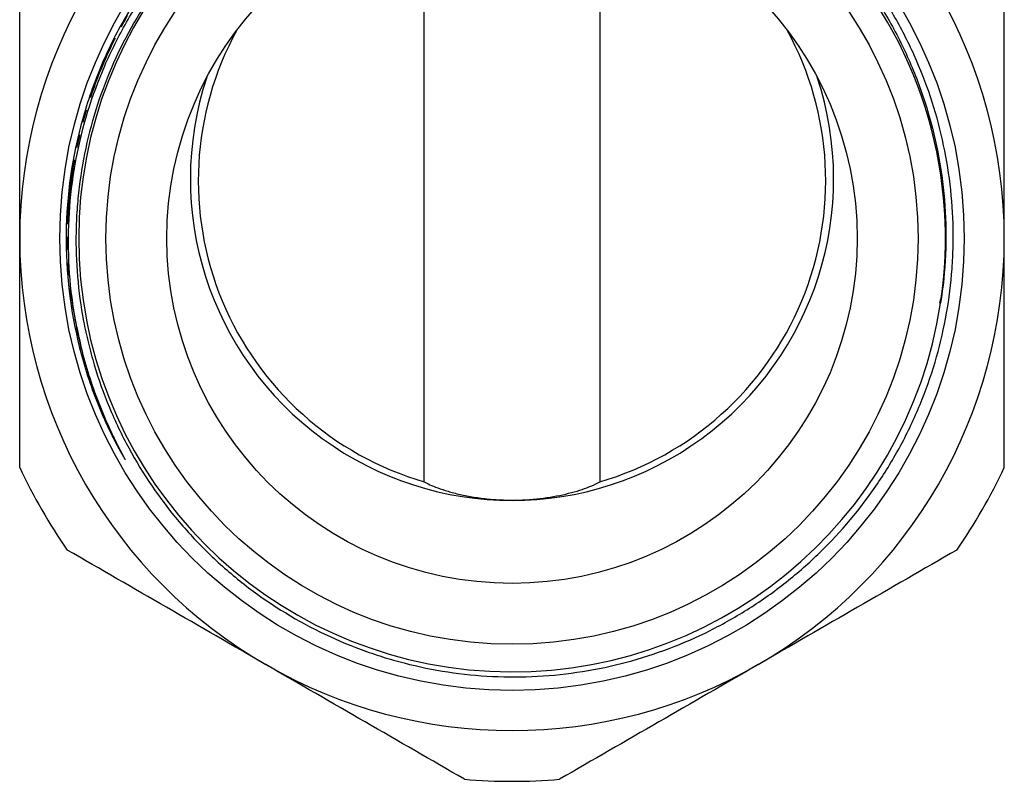
# Model space of a CAD drawing. Extents: x -61 to 595, y -13 to 401.
# Drawn here: x 309 to 406, y 146 to 221 of the extents above; entities that cross this region are included whole.
import ezdxf

# ---------------------------------------------------------------- set-up
doc = ezdxf.new("R2010")
doc.units = 0
doc.linetypes.add('PHANTOM', pattern=[12.7, 6.35, -1.27, 1.27, -1.27, 1.27, -1.27])
doc.layers.get('0').update_dxf_attribs({"linetype": 'CONTINUOUS'})

msp = doc.modelspace()

# ---------------------------------------------------------------- linework, layer by layer
at = {"color": 7, "linetype": 'CONTINUOUS'}
for p, q in [((348.807, 175.272), (348.807, 226.695)), ((366.099, 226.695), (366.099, 175.272)), ((399.617, 192.868), (399.704, 193.318))]:
    msp.add_line(p, q, dxfattribs=at)
for radius in [44.548, 40, 34]:
    msp.add_circle((357.453, 199.263), radius, dxfattribs=at)
for centre, radius, start, end in [((357.453, 199.263), 42.7, 351.38707, 90.27193), ((357.453, 199.263), 48.5, 120, 180), ((357.458, 199.243), 42.692, 98.30233, 351.41222), ((357.453, 199.263), 48.5, 0, 60), ((357.453, 204.945), 30.906, 151.32807, 253.75521), ((357.453, 204.945), 30.906, 286.24479, 28.67193), ((357.453, 199.263), 48.5, 180, 240), ((357.453, 199.263), 48.5, 300, 0), ((357.453, 199.263), 53.5, 204.96822, 215.03178), ((357.453, 199.263), 53.5, 324.96822, 335.03178), ((357.453, 199.263), 48.5, 240, 300), ((357.453, 199.263), 53.5, 264.96822, 275.03178)]:
    msp.add_arc(centre, radius, start, end, dxfattribs=at)
msp.add_ellipse((357.453, 205.13), major_axis=(0, 31.686), ratio=0.999983, start_param=1.249082, end_param=5.034103, dxfattribs=at)
for points, knots in [([(315.129, 188.099), (314.929, 188.879), (314.751, 189.663), (314.438, 191.242), (314.303, 192.036), (313.965, 194.417), (313.828, 196.006), (313.728, 199.187), (313.763, 200.78), (314.012, 203.968), (314.227, 205.572), (315.125, 210.284), (316.06, 213.326), (317.65, 217.005), (317.991, 217.736), (318.709, 219.172), (319.086, 219.877), (320.271, 221.954), (321.133, 223.288), (323, 225.858), (324.004, 227.093), (325.619, 228.869), (326.177, 229.45), (327.323, 230.579), (328.499, 231.673), (329.732, 232.701), (330.994, 233.694), (331.641, 234.175), (333.615, 235.559), (334.97, 236.401), (337.758, 237.929), (339.19, 238.614), (341.396, 239.524), (342.141, 239.807), (343.651, 240.334), (344.417, 240.578), (346.738, 241.245), (348.303, 241.602), (350.678, 242.006), (351.475, 242.119), (353.074, 242.3), (353.872, 242.367), (357.857, 242.595), (361.028, 242.426), (365.759, 241.644), (367.337, 241.293), (370.427, 240.42), (371.947, 239.898), (374.929, 238.683), (376.372, 237.999), (379.167, 236.48), (380.518, 235.647), (383.127, 233.828), (384.386, 232.844), (386.806, 230.719), (387.952, 229.593), (390.113, 227.217), (391.132, 225.962), (393.004, 223.372), (394.72, 220.693), (396.129, 217.842), (397.07, 215.638), (397.363, 214.892), (397.911, 213.378), (398.163, 212.616), (399.31, 208.787), (399.877, 205.662), (400.205, 200.882), (400.226, 199.266), (400.085, 196.057), (399.923, 194.459), (399.671, 192.868)], [0, 0, 0, 0, 0.015625, 0.015625, 0.03125, 0.03125, 0.0625, 0.0625, 0.09375, 0.09375, 0.125, 0.125, 0.1875, 0.1875, 0.203125, 0.203125, 0.21875, 0.21875, 0.25, 0.25, 0.28125, 0.28125, 0.296875, 0.296875, 0.3125, 0.328125, 0.328125, 0.34375, 0.34375, 0.375, 0.375, 0.40625, 0.40625, 0.421875, 0.421875, 0.4375, 0.4375, 0.46875, 0.46875, 0.484375, 0.484375, 0.5, 0.5, 0.5625, 0.5625, 0.59375, 0.59375, 0.625, 0.625, 0.65625, 0.65625, 0.6875, 0.6875, 0.71875, 0.71875, 0.75, 0.75, 0.78125, 0.78125, 0.8125, 0.84375, 0.84375, 0.859375, 0.859375, 0.875, 0.875, 0.9375, 0.9375, 0.96875, 0.96875, 1, 1, 1, 1]), ([(357.25, 241.962), (356.506, 241.962), (355.763, 241.942), (354.279, 241.863), (353.537, 241.804), (351.323, 241.571), (349.861, 241.339), (347.689, 240.877), (346.968, 240.705), (345.534, 240.321), (344.82, 240.11), (342.708, 239.425), (341.334, 238.899), (338.65, 237.711), (337.342, 237.049), (335.428, 235.953), (334.799, 235.571), (333.556, 234.772), (332.942, 234.354), (329.926, 232.185), (327.732, 230.231), (324.758, 226.984), (323.82, 225.848), (322.496, 224.062), (322.067, 223.453), (321.248, 222.219), (320.856, 221.594), (318.981, 218.428), (317.752, 215.765), (316.32, 211.573), (315.912, 210.138), (315.249, 207.247), (314.993, 205.786), (314.723, 203.573), (314.652, 202.834), (314.549, 201.359), (314.517, 200.623), (314.478, 198.418), (314.526, 196.952), (314.773, 194.028), (314.972, 192.571), (315.384, 190.391), (315.541, 189.664), (315.892, 188.22), (316.086, 187.504), (316.723, 185.374), (317.22, 183.975), (318.361, 181.23), (318.997, 179.898), (321.097, 176.023), (322.75, 173.598), (325.14, 170.769), (325.636, 170.213), (326.651, 169.13), (327.693, 168.075), (328.788, 167.075), (329.909, 166.104), (330.485, 165.631), (333.409, 163.35), (335.899, 161.794), (339.851, 159.848), (341.204, 159.264), (343.291, 158.49), (343.996, 158.249), (345.407, 157.807), (346.116, 157.605), (349.676, 156.686), (352.576, 156.245), (357.004, 156.03), (358.496, 156.034), (361.457, 156.196), (362.931, 156.352), (365.868, 156.818), (367.314, 157.126), (370.155, 157.882), (371.551, 158.33), (374.294, 159.369), (375.642, 159.959), (377.626, 160.952), (378.283, 161.302), (379.575, 162.035), (380.211, 162.417), (382.087, 163.611), (383.297, 164.471), (385.627, 166.316), (386.736, 167.29), (389.895, 170.363), (391.782, 172.611), (393.86, 175.676), (394.262, 176.303), (395.031, 177.573), (395.766, 178.86), (396.435, 180.183), (397.069, 181.525), (397.37, 182.205), (398.783, 185.636), (399.617, 188.452), (400.436, 192.778), (400.637, 194.238), (400.826, 196.454), (400.871, 197.197), (400.921, 198.68), (400.927, 199.42), (400.889, 201.641), (400.788, 203.119), (400.434, 206.071), (400.183, 207.529), (399.216, 211.831), (398.288, 214.614), (396.769, 217.984), (396.447, 218.654), (395.768, 219.975), (395.412, 220.626), (394.296, 222.549), (393.488, 223.792), (390.867, 227.403), (388.905, 229.592), (385.655, 232.56), (384.521, 233.496), (382.739, 234.819), (382.13, 235.247), (380.894, 236.071), (380.267, 236.466), (378.356, 237.602), (377.043, 238.295), (374.347, 239.547), (372.978, 240.099), (368.813, 241.542), (365.958, 242.22), (362.289, 242.706), (361.549, 242.785), (360.068, 242.905), (359.326, 242.946), (357.099, 243.012), (355.611, 242.981), (352.651, 242.767), (351.174, 242.584), (348.246, 242.069), (346.795, 241.737), (345.365, 241.332)], [0, 0, 0, 0, 0.007813, 0.007813, 0.015625, 0.015625, 0.03125, 0.03125, 0.039063, 0.039063, 0.046875, 0.046875, 0.0625, 0.0625, 0.078125, 0.078125, 0.085938, 0.085938, 0.09375, 0.09375, 0.125, 0.125, 0.140625, 0.140625, 0.148438, 0.148438, 0.15625, 0.15625, 0.1875, 0.1875, 0.203125, 0.203125, 0.21875, 0.21875, 0.226563, 0.226563, 0.234375, 0.234375, 0.25, 0.25, 0.265625, 0.265625, 0.273438, 0.273438, 0.28125, 0.28125, 0.296875, 0.296875, 0.3125, 0.3125, 0.34375, 0.34375, 0.351563, 0.351563, 0.359375, 0.367188, 0.367188, 0.375, 0.375, 0.40625, 0.40625, 0.421875, 0.421875, 0.429688, 0.429688, 0.4375, 0.4375, 0.46875, 0.46875, 0.484375, 0.484375, 0.5, 0.5, 0.515625, 0.515625, 0.53125, 0.53125, 0.546875, 0.546875, 0.554688, 0.554688, 0.5625, 0.5625, 0.578125, 0.578125, 0.59375, 0.59375, 0.625, 0.625, 0.632812, 0.632812, 0.640625, 0.648437, 0.648437, 0.65625, 0.65625, 0.6875, 0.6875, 0.703125, 0.703125, 0.710937, 0.710937, 0.71875, 0.71875, 0.734375, 0.734375, 0.75, 0.75, 0.78125, 0.78125, 0.789062, 0.789062, 0.796875, 0.796875, 0.8125, 0.8125, 0.84375, 0.84375, 0.859375, 0.859375, 0.867187, 0.867187, 0.875, 0.875, 0.890625, 0.890625, 0.90625, 0.90625, 0.9375, 0.9375, 0.945312, 0.945312, 0.953125, 0.953125, 0.96875, 0.96875, 0.984375, 0.984375, 1, 1, 1, 1]), ([(345.365, 241.332), (341.715, 240.298), (338.201, 238.785), (333.319, 235.882), (331.75, 234.807), (328.769, 232.464), (327.355, 231.195), (323.374, 227.13), (321.076, 224.076), (318.273, 219.125), (317.447, 217.417), (316.022, 213.903), (315.423, 212.099), (313.987, 206.601), (313.507, 202.802), (313.539, 195.226), (314.049, 191.433), (315.535, 185.942), (316.15, 184.145), (317.244, 181.522), (317.639, 180.66), (318.273, 179.387), (318.492, 178.966), (318.833, 178.342), (318.948, 178.135), (319.125, 177.827), (319.185, 177.724), (319.261, 177.598), (319.277, 177.572), (319.3, 177.535), (319.308, 177.522), (319.321, 177.504), (319.325, 177.498), (319.33, 177.491), (319.332, 177.49), (319.334, 177.488), (319.334, 177.489), (319.333, 177.494), (319.332, 177.497), (319.319, 177.527), (319.306, 177.553), (319.279, 177.605), (319.266, 177.631), (319.144, 177.865), (319.033, 178.072), (318.816, 178.488), (318.709, 178.696), (318.391, 179.324), (318.185, 179.745), (317.587, 181.018), (317.214, 181.879), (316.177, 184.494), (315.595, 186.281), (315.129, 188.099)], [0, 0, 0, 0, 0.125, 0.125, 0.1875, 0.1875, 0.25, 0.25, 0.375, 0.375, 0.4375, 0.4375, 0.5, 0.5, 0.625, 0.625, 0.75, 0.75, 0.8125, 0.8125, 0.84375, 0.84375, 0.859375, 0.859375, 0.867187, 0.867187, 0.871094, 0.871094, 0.87207, 0.87207, 0.872559, 0.872559, 0.872803, 0.872803, 0.872864, 0.872864, 0.872925, 0.872925, 0.873047, 0.873047, 0.874023, 0.874023, 0.875, 0.875, 0.882812, 0.882812, 0.890625, 0.890625, 0.90625, 0.90625, 0.9375, 0.9375, 1, 1, 1, 1]), ([(308.953, 199.263), (308.953, 203.037), (308.953, 206.805), (308.953, 214.332), (308.953, 218.091), (308.953, 221.846)], [0, 0, 0, 0, 0.5, 0.5, 1, 1, 1, 1]), ([(405.953, 199.263), (405.953, 203.037), (405.953, 206.805), (405.953, 214.332), (405.953, 218.091), (405.953, 221.846)], [0, 0, 0, 0, 0.5, 0.5, 1, 1, 1, 1]), ([(308.953, 176.68), (308.953, 180.436), (308.953, 184.212), (308.953, 191.745), (308.953, 195.507), (308.953, 199.263)], [0, 0, 0, 0, 0.5, 0.5, 1, 1, 1, 1]), ([(405.953, 176.68), (405.953, 180.436), (405.953, 184.212), (405.953, 191.745), (405.953, 195.507), (405.953, 199.263)], [0, 0, 0, 0, 0.5, 0.5, 1, 1, 1, 1]), ([(348.807, 175.272), (348.975, 175.18), (349.312, 174.994), (350.116, 174.666), (351.117, 174.335), (352.309, 174.022), (353.665, 173.758), (355.12, 173.567), (356.627, 173.469), (358.584, 173.461), (360.968, 173.676), (363.445, 174.202), (365.229, 174.81), (365.838, 175.134), (366.099, 175.272)], [0, 0, 0, 0, 0.066861, 0.133736, 0.200567, 0.26739, 0.334593, 0.401773, 0.465634, 0.529488, 0.650779, 0.773539, 0.903138, 1, 1, 1, 1]), ([(333.203, 157.261), (329.943, 159.143), (326.684, 161.024), (320.164, 164.788), (316.905, 166.67), (313.645, 168.552)], [0, 0, 0, 0, 0.5, 0.5, 1, 1, 1, 1]), ([(401.26, 168.552), (398.001, 166.67), (394.741, 164.788), (388.222, 161.024), (384.962, 159.143), (381.703, 157.261)], [0, 0, 0, 0, 0.5, 0.5, 1, 1, 1, 1]), ([(352.76, 145.969), (349.501, 147.851), (346.241, 149.733), (339.722, 153.497), (336.462, 155.379), (333.203, 157.261)], [0, 0, 0, 0, 0.5, 0.5, 1, 1, 1, 1]), ([(381.703, 157.261), (378.443, 155.379), (375.184, 153.497), (368.664, 149.733), (365.405, 147.851), (362.145, 145.969)], [0, 0, 0, 0, 0.5, 0.5, 1, 1, 1, 1])]:
    msp.add_open_spline(points, degree=3, knots=knots, dxfattribs=at)
at = {"color": 8, "linetype": 'PHANTOM'}
msp.add_open_spline([(315.129, 188.099), (314.713, 189.959), (313.89, 193.633), (313.572, 199.258), (313.917, 204.865), (315.008, 210.461), (316.851, 215.96), (319.432, 221.211), (322.687, 226.075), (326.535, 230.409), (330.664, 234.067), (333.68, 235.965), (335.087, 236.85)], degree=3, knots=[0, 0, 0, 0, 0.101085, 0.199594, 0.297869, 0.39871, 0.501338, 0.604883, 0.708427, 0.811055, 0.911896, 1, 1, 1, 1], dxfattribs=at)

doc.saveas('drawing.dxf')
